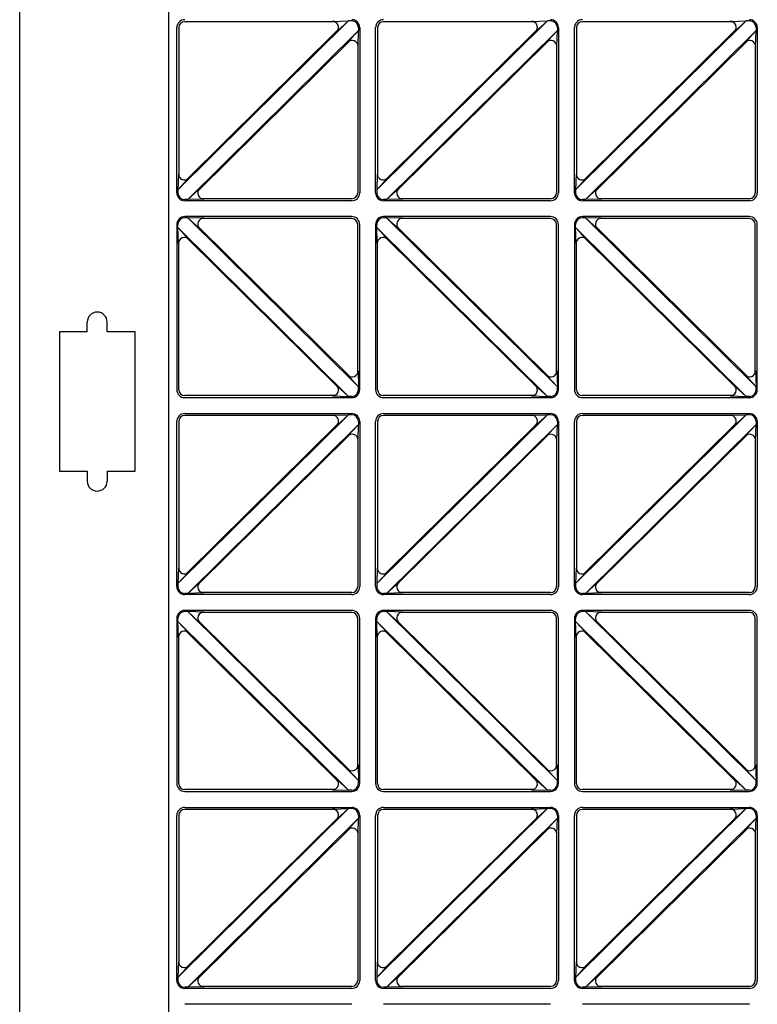
# Model space of a CAD drawing. Units: millimetres. Extents: x 0 to 8410, y 0 to 5940.
# Drawn here: x 6900 to 7271, y 1742 to 2237 of the extents above; entities that cross this region are included whole.
import ezdxf

# ---------------------------------------------------------------- set-up
doc = ezdxf.new("R2010")
doc.units = ezdxf.units.MM
doc.layers.add('YKK_A1', color=4, linetype='Continuous', lineweight=30)

msp = doc.modelspace()

# ---------------------------------------------------------------- linework, layer by layer
at = {"layer": 'YKK_A1'}
for p, q in [((6900.02, 1247), (6900.02, 2443)), ((6975.02, 1247), (6975.02, 2443)), ((6979.02, 2150), (6979.02, 2233)), ((7065.46, 2236.42), (6979.6, 2151.5)), ((6980.02, 2233), (6980.02, 2158.45)), ((7058.38, 2236), (6983.02, 2236)), ((7057.41, 2236.16), (7065.46, 2236.42)), ((7059.52, 2231.03), (7065.46, 2236.42)), ((7067.02, 2236.42), (7065.46, 2236.42)), ((7070.44, 2233), (7070.44, 2231.5)), ((7071.02, 2233), (7071.02, 2150)), ((7079.02, 2150), (7079.02, 2233)), ((7165.46, 2236.42), (7079.6, 2151.5)), ((7080.02, 2233), (7080.02, 2158.45)), ((7158.38, 2236), (7083.02, 2236)), ((7157.41, 2236.16), (7165.46, 2236.42)), ((7159.52, 2231.03), (7165.46, 2236.42)), ((7167.02, 2236.42), (7165.46, 2236.42)), ((7170.44, 2233), (7170.44, 2231.5)), ((7171.02, 2233), (7171.02, 2150)), ((7179.02, 2150), (7179.02, 2233)), ((7265.46, 2236.42), (7179.6, 2151.5)), ((7180.02, 2233), (7180.02, 2158.45)), ((7258.38, 2236), (7183.02, 2236)), ((7257.41, 2236.16), (7265.46, 2236.42)), ((7259.52, 2231.03), (7265.46, 2236.42)), ((7267.02, 2236.42), (7265.46, 2236.42)), ((7270.44, 2233), (7270.44, 2231.5)), ((7271.02, 2233), (7271.02, 2150)), ((7060.1, 2231.82), (6984.17, 2156.72)), ((7070.44, 2231.5), (6984.58, 2146.58)), ((7065.07, 2225.71), (7070.44, 2231.5)), ((7070.18, 2223.58), (7070.44, 2231.5)), ((7160.1, 2231.82), (7084.17, 2156.72)), ((7170.44, 2231.5), (7084.58, 2146.58)), ((7165.07, 2225.71), (7170.44, 2231.5)), ((7170.18, 2223.58), (7170.44, 2231.5)), ((7260.1, 2231.82), (7184.17, 2156.72)), ((7270.44, 2231.5), (7184.58, 2146.58)), ((7265.07, 2225.71), (7270.44, 2231.5)), ((7270.18, 2223.58), (7270.44, 2231.5)), ((7065.87, 2226.28), (6989.94, 2151.18)), ((7070.02, 2224.55), (7070.02, 2150)), ((7165.87, 2226.28), (7089.94, 2151.18)), ((7170.02, 2224.55), (7170.02, 2150)), ((7265.87, 2226.28), (7189.94, 2151.18)), ((7270.02, 2224.55), (7270.02, 2150)), ((6979.86, 2159.42), (6979.6, 2151.5)), ((7079.86, 2159.42), (7079.6, 2151.5)), ((7179.86, 2159.42), (7179.6, 2151.5)), ((6984.97, 2157.29), (6979.6, 2151.5)), ((7084.97, 2157.29), (7079.6, 2151.5)), ((7184.97, 2157.29), (7179.6, 2151.5)), ((6979.6, 2151.5), (6979.6, 2150)), ((6990.52, 2151.97), (6984.58, 2146.58)), ((7079.6, 2151.5), (7079.6, 2150)), ((7090.52, 2151.97), (7084.58, 2146.58)), ((7179.6, 2151.5), (7179.6, 2150)), ((7190.52, 2151.97), (7184.58, 2146.58)), ((6984.58, 2146.58), (6983.02, 2146.58)), ((7067.02, 2146), (6983.02, 2146)), ((6992.63, 2146.84), (6984.58, 2146.58)), ((7067.02, 2147), (6991.66, 2147)), ((7084.58, 2146.58), (7083.02, 2146.58)), ((7167.02, 2146), (7083.02, 2146)), ((7092.63, 2146.84), (7084.58, 2146.58)), ((7167.02, 2147), (7091.66, 2147)), ((7184.58, 2146.58), (7183.02, 2146.58)), ((7267.02, 2146), (7183.02, 2146)), ((7192.63, 2146.84), (7184.58, 2146.58)), ((7267.02, 2147), (7191.66, 2147)), ((6979.02, 2134), (6979.02, 2051)), ((6979.6, 2132.5), (6979.6, 2134)), ((7067.02, 2138), (6983.02, 2138)), ((6984.58, 2137.42), (6983.02, 2137.42)), ((7070.44, 2052.5), (6984.58, 2137.42)), ((6992.63, 2137.16), (6984.58, 2137.42)), ((6990.52, 2132.03), (6984.58, 2137.42)), ((7067.02, 2137), (6991.66, 2137)), ((7070.02, 2059.45), (7070.02, 2134)), ((7071.02, 2051), (7071.02, 2134)), ((7079.02, 2134), (7079.02, 2051)), ((7079.6, 2132.5), (7079.6, 2134)), ((7167.02, 2138), (7083.02, 2138)), ((7084.58, 2137.42), (7083.02, 2137.42)), ((7170.44, 2052.5), (7084.58, 2137.42)), ((7092.63, 2137.16), (7084.58, 2137.42)), ((7090.52, 2132.03), (7084.58, 2137.42)), ((7167.02, 2137), (7091.66, 2137)), ((7170.02, 2059.45), (7170.02, 2134)), ((7171.02, 2051), (7171.02, 2134)), ((7179.02, 2134), (7179.02, 2051)), ((7179.6, 2132.5), (7179.6, 2134)), ((7267.02, 2138), (7183.02, 2138)), ((7184.58, 2137.42), (7183.02, 2137.42)), ((7270.44, 2052.5), (7184.58, 2137.42)), ((7192.63, 2137.16), (7184.58, 2137.42)), ((7190.52, 2132.03), (7184.58, 2137.42)), ((7267.02, 2137), (7191.66, 2137)), ((7270.02, 2059.45), (7270.02, 2134)), ((7271.02, 2051), (7271.02, 2134)), ((7065.46, 2047.58), (6979.6, 2132.5)), ((6979.86, 2124.58), (6979.6, 2132.5)), ((6984.97, 2126.71), (6979.6, 2132.5)), ((7065.87, 2057.72), (6989.94, 2132.82)), ((7165.46, 2047.58), (7079.6, 2132.5)), ((7079.86, 2124.58), (7079.6, 2132.5)), ((7084.97, 2126.71), (7079.6, 2132.5)), ((7165.87, 2057.72), (7089.94, 2132.82)), ((7265.46, 2047.58), (7179.6, 2132.5)), ((7179.86, 2124.58), (7179.6, 2132.5)), ((7184.97, 2126.71), (7179.6, 2132.5)), ((7265.87, 2057.72), (7189.94, 2132.82)), ((6980.02, 2051), (6980.02, 2125.55)), ((7060.1, 2052.18), (6984.17, 2127.28)), ((7080.02, 2051), (7080.02, 2125.55)), ((7160.1, 2052.18), (7084.17, 2127.28)), ((7180.02, 2051), (7180.02, 2125.55)), ((7260.1, 2052.18), (7184.17, 2127.28)), ((6934.02, 2080), (6934.02, 2085)), ((6944.02, 2080), (6944.02, 2085)), ((6934.02, 2080), (6920.02, 2080)), ((6920.02, 2080), (6920.02, 2010)), ((6958.02, 2080), (6944.02, 2080)), ((6958.02, 2010), (6958.02, 2080)), ((7070.18, 2060.42), (7070.44, 2052.5)), ((7170.18, 2060.42), (7170.44, 2052.5)), ((7270.18, 2060.42), (7270.44, 2052.5)), ((7065.07, 2058.29), (7070.44, 2052.5)), ((7165.07, 2058.29), (7170.44, 2052.5)), ((7265.07, 2058.29), (7270.44, 2052.5)), ((7059.52, 2052.97), (7065.46, 2047.58)), ((7070.44, 2051), (7070.44, 2052.5)), ((7159.52, 2052.97), (7165.46, 2047.58)), ((7170.44, 2051), (7170.44, 2052.5)), ((7259.52, 2052.97), (7265.46, 2047.58)), ((7270.44, 2051), (7270.44, 2052.5)), ((7058.38, 2048), (6983.02, 2048)), ((6983.02, 2047), (7067.02, 2047)), ((7057.41, 2047.84), (7065.46, 2047.58)), ((7067.02, 2047.58), (7065.46, 2047.58)), ((7158.38, 2048), (7083.02, 2048)), ((7083.02, 2047), (7167.02, 2047)), ((7157.41, 2047.84), (7165.46, 2047.58)), ((7167.02, 2047.58), (7165.46, 2047.58)), ((7258.38, 2048), (7183.02, 2048)), ((7183.02, 2047), (7267.02, 2047)), ((7257.41, 2047.84), (7265.46, 2047.58)), ((7267.02, 2047.58), (7265.46, 2047.58)), ((6979.02, 1952), (6979.02, 2035)), ((7065.46, 2038.42), (6979.6, 1953.5)), ((6980.02, 2035), (6980.02, 1960.45)), ((6983.02, 2039), (7067.02, 2039)), ((7058.38, 2038), (6983.02, 2038)), ((7057.41, 2038.16), (7065.46, 2038.42)), ((7059.52, 2033.03), (7065.46, 2038.42)), ((7067.02, 2038.42), (7065.46, 2038.42)), ((7070.44, 2035), (7070.44, 2033.5)), ((7071.02, 2035), (7071.02, 1952)), ((7079.02, 1952), (7079.02, 2035)), ((7165.46, 2038.42), (7079.6, 1953.5)), ((7080.02, 2035), (7080.02, 1960.45)), ((7083.02, 2039), (7167.02, 2039)), ((7158.38, 2038), (7083.02, 2038)), ((7157.41, 2038.16), (7165.46, 2038.42)), ((7159.52, 2033.03), (7165.46, 2038.42)), ((7167.02, 2038.42), (7165.46, 2038.42)), ((7170.44, 2035), (7170.44, 2033.5)), ((7171.02, 2035), (7171.02, 1952)), ((7179.02, 1952), (7179.02, 2035)), ((7265.46, 2038.42), (7179.6, 1953.5)), ((7180.02, 2035), (7180.02, 1960.45)), ((7183.02, 2039), (7267.02, 2039)), ((7258.38, 2038), (7183.02, 2038)), ((7257.41, 2038.16), (7265.46, 2038.42)), ((7259.52, 2033.03), (7265.46, 2038.42)), ((7267.02, 2038.42), (7265.46, 2038.42)), ((7270.44, 2035), (7270.44, 2033.5)), ((7271.02, 2035), (7271.02, 1952)), ((7060.1, 2033.82), (6984.17, 1958.72)), ((7070.44, 2033.5), (6984.58, 1948.58)), ((7065.07, 2027.71), (7070.44, 2033.5)), ((7070.18, 2025.58), (7070.44, 2033.5)), ((7160.1, 2033.82), (7084.17, 1958.72)), ((7170.44, 2033.5), (7084.58, 1948.58)), ((7165.07, 2027.71), (7170.44, 2033.5)), ((7170.18, 2025.58), (7170.44, 2033.5)), ((7260.1, 2033.82), (7184.17, 1958.72)), ((7270.44, 2033.5), (7184.58, 1948.58)), ((7265.07, 2027.71), (7270.44, 2033.5)), ((7270.18, 2025.58), (7270.44, 2033.5)), ((7065.87, 2028.28), (6989.94, 1953.18)), ((7070.02, 2026.55), (7070.02, 1952)), ((7165.87, 2028.28), (7089.94, 1953.18)), ((7170.02, 2026.55), (7170.02, 1952)), ((7265.87, 2028.28), (7189.94, 1953.18)), ((7270.02, 2026.55), (7270.02, 1952)), ((6920.02, 2010), (6934.02, 2010)), ((6934.02, 2010), (6934.02, 2005)), ((6944.02, 2010), (6944.02, 2005)), ((6944.02, 2010), (6958.02, 2010)), ((6979.86, 1961.42), (6979.6, 1953.5)), ((7079.86, 1961.42), (7079.6, 1953.5)), ((7179.86, 1961.42), (7179.6, 1953.5)), ((6984.97, 1959.29), (6979.6, 1953.5)), ((7084.97, 1959.29), (7079.6, 1953.5)), ((7184.97, 1959.29), (7179.6, 1953.5)), ((6979.6, 1953.5), (6979.6, 1952)), ((6990.52, 1953.97), (6984.58, 1948.58)), ((7079.6, 1953.5), (7079.6, 1952)), ((7090.52, 1953.97), (7084.58, 1948.58)), ((7179.6, 1953.5), (7179.6, 1952)), ((7190.52, 1953.97), (7184.58, 1948.58)), ((6984.58, 1948.58), (6983.02, 1948.58)), ((7067.02, 1948), (6983.02, 1948)), ((6992.63, 1948.84), (6984.58, 1948.58)), ((7067.02, 1949), (6991.66, 1949)), ((7084.58, 1948.58), (7083.02, 1948.58)), ((7167.02, 1948), (7083.02, 1948)), ((7092.63, 1948.84), (7084.58, 1948.58)), ((7167.02, 1949), (7091.66, 1949)), ((7184.58, 1948.58), (7183.02, 1948.58)), ((7267.02, 1948), (7183.02, 1948)), ((7192.63, 1948.84), (7184.58, 1948.58)), ((7267.02, 1949), (7191.66, 1949)), ((6979.02, 1936), (6979.02, 1853)), ((6979.6, 1934.5), (6979.6, 1936)), ((7067.02, 1940), (6983.02, 1940)), ((6984.58, 1939.42), (6983.02, 1939.42)), ((7070.44, 1854.5), (6984.58, 1939.42)), ((6992.63, 1939.16), (6984.58, 1939.42)), ((6990.52, 1934.03), (6984.58, 1939.42)), ((7067.02, 1939), (6991.66, 1939)), ((7070.02, 1861.45), (7070.02, 1936)), ((7071.02, 1853), (7071.02, 1936)), ((7079.02, 1936), (7079.02, 1853)), ((7079.6, 1934.5), (7079.6, 1936)), ((7167.02, 1940), (7083.02, 1940)), ((7084.58, 1939.42), (7083.02, 1939.42)), ((7170.44, 1854.5), (7084.58, 1939.42)), ((7092.63, 1939.16), (7084.58, 1939.42)), ((7090.52, 1934.03), (7084.58, 1939.42)), ((7167.02, 1939), (7091.66, 1939)), ((7170.02, 1861.45), (7170.02, 1936)), ((7171.02, 1853), (7171.02, 1936)), ((7179.02, 1936), (7179.02, 1853)), ((7179.6, 1934.5), (7179.6, 1936)), ((7267.02, 1940), (7183.02, 1940)), ((7184.58, 1939.42), (7183.02, 1939.42)), ((7270.44, 1854.5), (7184.58, 1939.42)), ((7192.63, 1939.16), (7184.58, 1939.42)), ((7190.52, 1934.03), (7184.58, 1939.42)), ((7267.02, 1939), (7191.66, 1939)), ((7270.02, 1861.45), (7270.02, 1936)), ((7271.02, 1853), (7271.02, 1936)), ((7065.46, 1849.58), (6979.6, 1934.5)), ((6979.86, 1926.58), (6979.6, 1934.5)), ((6984.97, 1928.71), (6979.6, 1934.5)), ((7065.87, 1859.72), (6989.94, 1934.82)), ((7165.46, 1849.58), (7079.6, 1934.5)), ((7079.86, 1926.58), (7079.6, 1934.5)), ((7084.97, 1928.71), (7079.6, 1934.5)), ((7165.87, 1859.72), (7089.94, 1934.82)), ((7265.46, 1849.58), (7179.6, 1934.5)), ((7179.86, 1926.58), (7179.6, 1934.5)), ((7184.97, 1928.71), (7179.6, 1934.5)), ((7265.87, 1859.72), (7189.94, 1934.82)), ((6980.02, 1853), (6980.02, 1927.55)), ((7060.1, 1854.18), (6984.17, 1929.28)), ((7080.02, 1853), (7080.02, 1927.55)), ((7160.1, 1854.18), (7084.17, 1929.28)), ((7180.02, 1853), (7180.02, 1927.55)), ((7260.1, 1854.18), (7184.17, 1929.28)), ((7070.18, 1862.42), (7070.44, 1854.5)), ((7170.18, 1862.42), (7170.44, 1854.5)), ((7270.18, 1862.42), (7270.44, 1854.5)), ((7065.07, 1860.29), (7070.44, 1854.5)), ((7165.07, 1860.29), (7170.44, 1854.5)), ((7265.07, 1860.29), (7270.44, 1854.5)), ((7059.52, 1854.97), (7065.46, 1849.58)), ((7070.44, 1853), (7070.44, 1854.5)), ((7159.52, 1854.97), (7165.46, 1849.58)), ((7170.44, 1853), (7170.44, 1854.5)), ((7259.52, 1854.97), (7265.46, 1849.58)), ((7270.44, 1853), (7270.44, 1854.5)), ((7058.38, 1850), (6983.02, 1850)), ((6983.02, 1849), (7067.02, 1849)), ((7057.41, 1849.84), (7065.46, 1849.58)), ((7067.02, 1849.58), (7065.46, 1849.58)), ((7158.38, 1850), (7083.02, 1850)), ((7083.02, 1849), (7167.02, 1849)), ((7157.41, 1849.84), (7165.46, 1849.58)), ((7167.02, 1849.58), (7165.46, 1849.58)), ((7258.38, 1850), (7183.02, 1850)), ((7183.02, 1849), (7267.02, 1849)), ((7257.41, 1849.84), (7265.46, 1849.58)), ((7267.02, 1849.58), (7265.46, 1849.58)), ((6979.02, 1754), (6979.02, 1837)), ((7065.46, 1840.42), (6979.6, 1755.5)), ((6980.02, 1837), (6980.02, 1762.45)), ((6983.02, 1841), (7067.02, 1841)), ((7058.38, 1840), (6983.02, 1840)), ((7057.41, 1840.16), (7065.46, 1840.42)), ((7059.52, 1835.03), (7065.46, 1840.42)), ((7067.02, 1840.42), (7065.46, 1840.42)), ((7070.44, 1837), (7070.44, 1835.5)), ((7071.02, 1837), (7071.02, 1754)), ((7079.02, 1754), (7079.02, 1837)), ((7165.46, 1840.42), (7079.6, 1755.5)), ((7080.02, 1837), (7080.02, 1762.45)), ((7083.02, 1841), (7167.02, 1841)), ((7158.38, 1840), (7083.02, 1840)), ((7157.41, 1840.16), (7165.46, 1840.42)), ((7159.52, 1835.03), (7165.46, 1840.42)), ((7167.02, 1840.42), (7165.46, 1840.42)), ((7170.44, 1837), (7170.44, 1835.5)), ((7171.02, 1837), (7171.02, 1754)), ((7179.02, 1754), (7179.02, 1837)), ((7265.46, 1840.42), (7179.6, 1755.5)), ((7180.02, 1837), (7180.02, 1762.45)), ((7183.02, 1841), (7267.02, 1841)), ((7258.38, 1840), (7183.02, 1840)), ((7257.41, 1840.16), (7265.46, 1840.42)), ((7259.52, 1835.03), (7265.46, 1840.42)), ((7267.02, 1840.42), (7265.46, 1840.42)), ((7270.44, 1837), (7270.44, 1835.5)), ((7271.02, 1837), (7271.02, 1754)), ((7060.1, 1835.82), (6984.17, 1760.72)), ((7070.44, 1835.5), (6984.58, 1750.58)), ((7065.07, 1829.71), (7070.44, 1835.5)), ((7070.18, 1827.58), (7070.44, 1835.5)), ((7160.1, 1835.82), (7084.17, 1760.72)), ((7170.44, 1835.5), (7084.58, 1750.58)), ((7165.07, 1829.71), (7170.44, 1835.5)), ((7170.18, 1827.58), (7170.44, 1835.5)), ((7260.1, 1835.82), (7184.17, 1760.72)), ((7270.44, 1835.5), (7184.58, 1750.58)), ((7265.07, 1829.71), (7270.44, 1835.5)), ((7270.18, 1827.58), (7270.44, 1835.5)), ((7065.87, 1830.28), (6989.94, 1755.18)), ((7070.02, 1828.55), (7070.02, 1754)), ((7165.87, 1830.28), (7089.94, 1755.18)), ((7170.02, 1828.55), (7170.02, 1754)), ((7265.87, 1830.28), (7189.94, 1755.18)), ((7270.02, 1828.55), (7270.02, 1754)), ((6979.86, 1763.42), (6979.6, 1755.5)), ((7079.86, 1763.42), (7079.6, 1755.5)), ((7179.86, 1763.42), (7179.6, 1755.5)), ((6984.97, 1761.29), (6979.6, 1755.5)), ((7084.97, 1761.29), (7079.6, 1755.5)), ((7184.97, 1761.29), (7179.6, 1755.5)), ((6979.6, 1755.5), (6979.6, 1754)), ((6990.52, 1755.97), (6984.58, 1750.58)), ((7079.6, 1755.5), (7079.6, 1754)), ((7090.52, 1755.97), (7084.58, 1750.58)), ((7179.6, 1755.5), (7179.6, 1754)), ((7190.52, 1755.97), (7184.58, 1750.58)), ((6984.58, 1750.58), (6983.02, 1750.58)), ((7067.02, 1750), (6983.02, 1750)), ((6992.63, 1750.84), (6984.58, 1750.58)), ((7067.02, 1751), (6991.66, 1751)), ((7084.58, 1750.58), (7083.02, 1750.58)), ((7167.02, 1750), (7083.02, 1750)), ((7092.63, 1750.84), (7084.58, 1750.58)), ((7167.02, 1751), (7091.66, 1751)), ((7184.58, 1750.58), (7183.02, 1750.58)), ((7267.02, 1750), (7183.02, 1750)), ((7192.63, 1750.84), (7184.58, 1750.58)), ((7267.02, 1751), (7191.66, 1751)), ((7067.02, 1742), (6983.02, 1742)), ((7167.02, 1742), (7083.02, 1742)), ((7267.02, 1742), (7183.02, 1742))]:
    msp.add_line(p, q, dxfattribs=at)
for centre, radius, start, end in [((6983.02, 2233), 4, 90, 180), ((6983.02, 2233), 3, 90, 180), ((7057.41, 2233.16), 3, 314.6869, 90), ((7067.02, 2233), 4, 0, 90), ((7067.02, 2233), 3.42, 0, 90), ((7083.02, 2233), 4, 90, 180), ((7083.02, 2233), 3, 90, 180), ((7157.41, 2233.16), 3, 314.6869, 90), ((7167.02, 2233), 4, 0, 90), ((7167.02, 2233), 3.42, 0, 90), ((7183.02, 2233), 4, 90, 180), ((7183.02, 2233), 3, 90, 180), ((7257.41, 2233.16), 3, 314.6869, 90), ((7267.02, 2233), 4, 0, 90), ((7267.02, 2233), 3.42, 0, 90), ((7067.18, 2223.58), 3, 0, 134.6869), ((7167.18, 2223.58), 3, 0, 134.6869), ((7267.18, 2223.58), 3, 0, 134.6869), ((6982.86, 2159.42), 3, 180, 314.6869), ((7082.86, 2159.42), 3, 180, 314.6869), ((7182.86, 2159.42), 3, 180, 314.6869), ((6983.02, 2150), 4, 180, 270), ((6983.02, 2150), 3.42, 180, 270), ((6992.63, 2149.84), 3, 134.6869, 270), ((7067.02, 2150), 3, 270, 0), ((7067.02, 2150), 4, 270, 0), ((7083.02, 2150), 4, 180, 270), ((7083.02, 2150), 3.42, 180, 270), ((7092.63, 2149.84), 3, 134.6869, 270), ((7167.02, 2150), 3, 270, 0), ((7167.02, 2150), 4, 270, 0), ((7183.02, 2150), 4, 180, 270), ((7183.02, 2150), 3.42, 180, 270), ((7192.63, 2149.84), 3, 134.6869, 270), ((7267.02, 2150), 3, 270, 0), ((7267.02, 2150), 4, 270, 0), ((6983.02, 2134), 4, 90, 180), ((6983.02, 2134), 3.42, 90, 180), ((6992.63, 2134.16), 3, 90, 225.3131), ((7067.02, 2134), 4, 0, 90), ((7067.02, 2134), 3, 0, 90), ((7083.02, 2134), 4, 90, 180), ((7083.02, 2134), 3.42, 90, 180), ((7092.63, 2134.16), 3, 90, 225.3131), ((7167.02, 2134), 4, 0, 90), ((7167.02, 2134), 3, 0, 90), ((7183.02, 2134), 4, 90, 180), ((7183.02, 2134), 3.42, 90, 180), ((7192.63, 2134.16), 3, 90, 225.3131), ((7267.02, 2134), 4, 0, 90), ((7267.02, 2134), 3, 0, 90), ((6982.86, 2124.58), 3, 45.3131, 180), ((7082.86, 2124.58), 3, 45.3131, 180), ((7182.86, 2124.58), 3, 45.3131, 180), ((6939.02, 2085), 5, 0, 180), ((7067.18, 2060.42), 3, 225.3131, 0), ((7167.18, 2060.42), 3, 225.3131, 0), ((7267.18, 2060.42), 3, 225.3131, 0), ((6983.02, 2051), 4, 180, 270), ((6983.02, 2051), 3, 180, 270), ((7057.41, 2050.84), 3, 270, 45.3131), ((7067.02, 2051), 4, 270, 0), ((7067.02, 2051), 3.42, 270, 0), ((7083.02, 2051), 4, 180, 270), ((7083.02, 2051), 3, 180, 270), ((7157.41, 2050.84), 3, 270, 45.3131), ((7167.02, 2051), 4, 270, 0), ((7167.02, 2051), 3.42, 270, 0), ((7183.02, 2051), 4, 180, 270), ((7183.02, 2051), 3, 180, 270), ((7257.41, 2050.84), 3, 270, 45.3131), ((7267.02, 2051), 4, 270, 0), ((7267.02, 2051), 3.42, 270, 0), ((6983.02, 2035), 4, 90, 180), ((6983.02, 2035), 3, 90, 180), ((7057.41, 2035.16), 3, 314.6869, 90), ((7067.02, 2035), 4, 0, 90), ((7067.02, 2035), 3.42, 0, 90), ((7083.02, 2035), 4, 90, 180), ((7083.02, 2035), 3, 90, 180), ((7157.41, 2035.16), 3, 314.6869, 90), ((7167.02, 2035), 4, 0, 90), ((7167.02, 2035), 3.42, 0, 90), ((7183.02, 2035), 4, 90, 180), ((7183.02, 2035), 3, 90, 180), ((7257.41, 2035.16), 3, 314.6869, 90), ((7267.02, 2035), 4, 0, 90), ((7267.02, 2035), 3.42, 0, 90), ((7067.18, 2025.58), 3, 0, 134.6869), ((7167.18, 2025.58), 3, 0, 134.6869), ((7267.18, 2025.58), 3, 0, 134.6869), ((6939.02, 2005), 5, 180, 0), ((6982.86, 1961.42), 3, 180, 314.6869), ((7082.86, 1961.42), 3, 180, 314.6869), ((7182.86, 1961.42), 3, 180, 314.6869), ((6983.02, 1952), 4, 180, 270), ((6983.02, 1952), 3.42, 180, 270), ((6992.63, 1951.84), 3, 134.6869, 270), ((7067.02, 1952), 3, 270, 0), ((7067.02, 1952), 4, 270, 0), ((7083.02, 1952), 4, 180, 270), ((7083.02, 1952), 3.42, 180, 270), ((7092.63, 1951.84), 3, 134.6869, 270), ((7167.02, 1952), 3, 270, 0), ((7167.02, 1952), 4, 270, 0), ((7183.02, 1952), 4, 180, 270), ((7183.02, 1952), 3.42, 180, 270), ((7192.63, 1951.84), 3, 134.6869, 270), ((7267.02, 1952), 3, 270, 0), ((7267.02, 1952), 4, 270, 0), ((6983.02, 1936), 4, 90, 180), ((6983.02, 1936), 3.42, 90, 180), ((6992.63, 1936.16), 3, 90, 225.3131), ((7067.02, 1936), 4, 0, 90), ((7067.02, 1936), 3, 0, 90), ((7083.02, 1936), 4, 90, 180), ((7083.02, 1936), 3.42, 90, 180), ((7092.63, 1936.16), 3, 90, 225.3131), ((7167.02, 1936), 4, 0, 90), ((7167.02, 1936), 3, 0, 90), ((7183.02, 1936), 4, 90, 180), ((7183.02, 1936), 3.42, 90, 180), ((7192.63, 1936.16), 3, 90, 225.3131), ((7267.02, 1936), 4, 0, 90), ((7267.02, 1936), 3, 0, 90), ((6982.86, 1926.58), 3, 45.3131, 180), ((7082.86, 1926.58), 3, 45.3131, 180), ((7182.86, 1926.58), 3, 45.3131, 180), ((7067.18, 1862.42), 3, 225.3131, 0), ((7167.18, 1862.42), 3, 225.3131, 0), ((7267.18, 1862.42), 3, 225.3131, 0), ((6983.02, 1853), 4, 180, 270), ((6983.02, 1853), 3, 180, 270), ((7057.41, 1852.84), 3, 270, 45.3131), ((7067.02, 1853), 4, 270, 0), ((7067.02, 1853), 3.42, 270, 0), ((7083.02, 1853), 4, 180, 270), ((7083.02, 1853), 3, 180, 270), ((7157.41, 1852.84), 3, 270, 45.3131), ((7167.02, 1853), 4, 270, 0), ((7167.02, 1853), 3.42, 270, 0), ((7183.02, 1853), 4, 180, 270), ((7183.02, 1853), 3, 180, 270), ((7257.41, 1852.84), 3, 270, 45.3131), ((7267.02, 1853), 4, 270, 0), ((7267.02, 1853), 3.42, 270, 0), ((6983.02, 1837), 4, 90, 180), ((6983.02, 1837), 3, 90, 180), ((7057.41, 1837.16), 3, 314.6869, 90), ((7067.02, 1837), 4, 0, 90), ((7067.02, 1837), 3.42, 0, 90), ((7083.02, 1837), 4, 90, 180), ((7083.02, 1837), 3, 90, 180), ((7157.41, 1837.16), 3, 314.6869, 90), ((7167.02, 1837), 4, 0, 90), ((7167.02, 1837), 3.42, 0, 90), ((7183.02, 1837), 4, 90, 180), ((7183.02, 1837), 3, 90, 180), ((7257.41, 1837.16), 3, 314.6869, 90), ((7267.02, 1837), 4, 0, 90), ((7267.02, 1837), 3.42, 0, 90), ((7067.18, 1827.58), 3, 0, 134.6869), ((7167.18, 1827.58), 3, 0, 134.6869), ((7267.18, 1827.58), 3, 0, 134.6869), ((6982.86, 1763.42), 3, 180, 314.6869), ((7082.86, 1763.42), 3, 180, 314.6869), ((7182.86, 1763.42), 3, 180, 314.6869), ((6983.02, 1754), 4, 180, 270), ((6983.02, 1754), 3.42, 180, 270), ((6992.63, 1753.84), 3, 134.6869, 270), ((7067.02, 1754), 3, 270, 0), ((7067.02, 1754), 4, 270, 0), ((7083.02, 1754), 4, 180, 270), ((7083.02, 1754), 3.42, 180, 270), ((7092.63, 1753.84), 3, 134.6869, 270), ((7167.02, 1754), 3, 270, 0), ((7167.02, 1754), 4, 270, 0), ((7183.02, 1754), 4, 180, 270), ((7183.02, 1754), 3.42, 180, 270), ((7192.63, 1753.84), 3, 134.6869, 270), ((7267.02, 1754), 3, 270, 0), ((7267.02, 1754), 4, 270, 0)]:
    msp.add_arc(centre, radius, start, end, dxfattribs=at)

doc.saveas('drawing.dxf')
